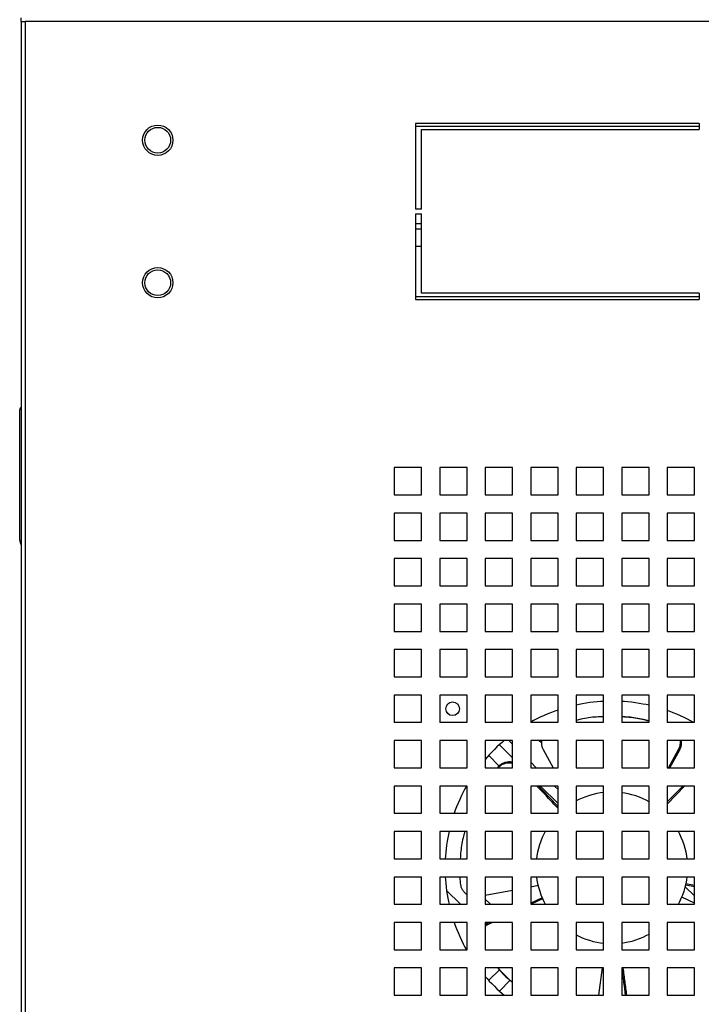
# Model space of a CAD drawing. Units: millimetres. Extents: x -200 to 3403, y -867 to 1790.
# Drawn here: x 801 to 1026, y -545 to -220 of the extents above; entities that cross this region are included whole.
import ezdxf

# ---------------------------------------------------------------- set-up
doc = ezdxf.new("R2010")
doc.units = ezdxf.units.MM
doc.layers.add('Visible', color=7, linetype='Continuous', lineweight=25)

msp = doc.modelspace()

# ---------------------------------------------------------------- linework, layer by layer
at = {"layer": 'Visible'}
for points in [[(801.174, -220.881), (801.174, -219.664)], [(801.174, -220.881), (801.174, -219.664)], [(801.174, -220.881), (801.174, -779.792)], [(801.174, -220.881), (802.476, -220.881)], [(801.174, -220.881), (801.174, -779.792)], [(801.174, -220.881), (802.476, -220.881)], [(1400.536, -220.881), (802.476, -220.881)], [(802.476, -220.881), (802.476, -779.792)], [(1400.536, -220.881), (802.476, -220.881)], [(802.476, -220.881), (802.476, -779.792)], [(1024.922, -254.561), (931.305, -254.561)], [(1024.922, -254.561), (931.305, -254.561)], [(1024.922, -255.554), (931.305, -255.554)], [(1024.922, -255.554), (931.305, -255.554)], [(931.311, -254.561), (931.311, -282.849)], [(931.311, -254.561), (931.311, -282.849)], [(933.316, -282.837), (933.316, -256.56)], [(933.316, -256.56), (1024.934, -256.56)], [(933.316, -282.837), (933.316, -256.56)], [(933.316, -256.56), (1024.934, -256.56)], [(1024.922, -254.561), (1024.922, -256.56)], [(1024.922, -254.561), (1024.922, -256.56)], [(931.311, -284.333), (933.304, -284.333)], [(931.311, -284.333), (931.311, -312.621)], [(931.311, -284.333), (933.304, -284.333)], [(931.311, -284.333), (931.311, -312.621)], [(933.316, -282.837), (931.323, -282.837)], [(933.316, -282.837), (931.323, -282.837)], [(933.316, -310.622), (933.316, -284.333)], [(933.316, -310.622), (933.316, -284.333)], [(931.311, -287.598), (933.304, -287.598)], [(931.311, -287.598), (933.304, -287.598)], [(931.311, -289.3), (933.304, -289.3)], [(931.311, -289.3), (933.304, -289.3)], [(931.311, -295.103), (933.304, -295.103)], [(931.311, -295.103), (933.304, -295.103)], [(931.311, -311.627), (1024.922, -311.627)], [(931.311, -311.627), (1024.922, -311.627)], [(1024.922, -310.622), (933.304, -310.622)], [(1024.922, -310.622), (933.304, -310.622)], [(1024.922, -310.622), (1024.922, -312.609)], [(1024.922, -310.622), (1024.922, -312.609)], [(931.311, -312.621), (1024.922, -312.621)], [(931.311, -312.621), (1024.922, -312.621)], [(800.665, -392.167), (800.665, -349.074)], [(800.665, -392.167), (800.665, -349.074)], [(924.309, -368.179), (924.309, -377.193)], [(933.316, -368.179), (924.309, -368.179)], [(924.309, -368.179), (924.309, -377.193)], [(933.316, -368.179), (924.309, -368.179)], [(933.316, -377.193), (933.316, -368.179)], [(933.316, -377.193), (933.316, -368.179)], [(939.319, -368.179), (939.319, -377.193)], [(948.338, -368.179), (939.319, -368.179)], [(939.319, -368.179), (939.319, -377.193)], [(948.338, -368.179), (939.319, -368.179)], [(948.338, -377.193), (948.338, -368.179)], [(948.338, -377.193), (948.338, -368.179)], [(963.349, -368.179), (954.335, -368.179)], [(963.349, -368.179), (954.335, -368.179)], [(954.347, -368.179), (954.347, -377.193)], [(954.347, -368.179), (954.347, -377.193)], [(963.349, -377.193), (963.349, -368.179)], [(963.349, -377.193), (963.349, -368.179)], [(978.365, -368.179), (969.345, -368.179)], [(978.365, -368.179), (969.345, -368.179)], [(969.357, -368.179), (969.357, -377.193)], [(969.357, -368.179), (969.357, -377.193)], [(978.365, -377.193), (978.365, -368.179)], [(978.365, -377.193), (978.365, -368.179)], [(984.38, -368.179), (984.38, -377.193)], [(993.387, -368.179), (984.38, -368.179)], [(984.38, -368.179), (984.38, -377.193)], [(993.387, -368.179), (984.38, -368.179)], [(993.387, -377.193), (993.387, -368.179)], [(993.387, -377.193), (993.387, -368.179)], [(999.39, -368.179), (999.39, -377.193)], [(1008.41, -368.179), (999.39, -368.179)], [(999.39, -368.179), (999.39, -377.193)], [(1008.41, -368.179), (999.39, -368.179)], [(1008.41, -377.193), (1008.41, -368.179)], [(1008.41, -377.193), (1008.41, -368.179)], [(1023.408, -368.179), (1014.4, -368.179)], [(1023.408, -368.179), (1014.4, -368.179)], [(1014.413, -368.179), (1014.413, -377.193)], [(1014.413, -368.179), (1014.413, -377.193)], [(1023.408, -377.193), (1023.408, -368.179)], [(1023.408, -377.193), (1023.408, -368.179)], [(924.309, -377.193), (933.316, -377.193)], [(924.309, -377.193), (933.316, -377.193)], [(939.319, -377.193), (948.338, -377.193)], [(939.319, -377.193), (948.338, -377.193)], [(954.347, -377.193), (963.367, -377.193)], [(954.347, -377.193), (963.367, -377.193)], [(969.357, -377.193), (978.377, -377.193)], [(969.357, -377.193), (978.377, -377.193)], [(984.38, -377.193), (993.387, -377.193)], [(984.38, -377.193), (993.387, -377.193)], [(999.39, -377.193), (1008.41, -377.193)], [(999.39, -377.193), (1008.41, -377.193)], [(1014.413, -377.193), (1023.42, -377.193)], [(1014.413, -377.193), (1023.42, -377.193)], [(924.309, -383.202), (924.309, -392.227)], [(933.316, -383.202), (924.309, -383.202)], [(924.309, -383.202), (924.309, -392.227)], [(933.316, -383.202), (924.309, -383.202)], [(933.316, -392.215), (933.316, -383.19)], [(933.316, -392.215), (933.316, -383.19)], [(939.319, -383.202), (939.319, -392.227)], [(948.338, -383.202), (939.319, -383.202)], [(939.319, -383.202), (939.319, -392.227)], [(948.338, -383.202), (939.319, -383.202)], [(948.338, -392.215), (948.338, -383.19)], [(948.338, -392.215), (948.338, -383.19)], [(963.349, -383.202), (954.335, -383.202)], [(963.349, -383.202), (954.335, -383.202)], [(954.347, -383.202), (954.347, -392.227)], [(954.347, -383.202), (954.347, -392.227)], [(963.349, -392.215), (963.349, -383.19)], [(963.349, -392.215), (963.349, -383.19)], [(978.365, -383.202), (969.345, -383.202)], [(978.365, -383.202), (969.345, -383.202)], [(969.357, -383.202), (969.357, -392.227)], [(969.357, -383.202), (969.357, -392.227)], [(978.365, -392.215), (978.365, -383.19)], [(978.365, -392.215), (978.365, -383.19)], [(984.38, -383.202), (984.38, -392.227)], [(993.387, -383.202), (984.38, -383.202)], [(984.38, -383.202), (984.38, -392.227)], [(993.387, -383.202), (984.38, -383.202)], [(993.387, -392.215), (993.387, -383.19)], [(993.387, -392.215), (993.387, -383.19)], [(999.39, -383.202), (999.39, -392.227)], [(1008.41, -383.202), (999.39, -383.202)], [(999.39, -383.202), (999.39, -392.227)], [(1008.41, -383.202), (999.39, -383.202)], [(1008.41, -392.215), (1008.41, -383.19)], [(1008.41, -392.215), (1008.41, -383.19)], [(1023.408, -383.202), (1014.4, -383.202)], [(1023.408, -383.202), (1014.4, -383.202)], [(1014.413, -383.202), (1014.413, -392.227)], [(1014.413, -383.202), (1014.413, -392.227)], [(1023.408, -392.215), (1023.408, -383.19)], [(1023.408, -392.215), (1023.408, -383.19)], [(924.309, -392.215), (933.316, -392.215)], [(924.309, -392.215), (933.316, -392.215)], [(939.319, -392.215), (948.338, -392.215)], [(939.319, -392.215), (948.338, -392.215)], [(954.347, -392.215), (963.367, -392.215)], [(954.347, -392.215), (963.367, -392.215)], [(969.357, -392.215), (978.377, -392.215)], [(969.357, -392.215), (978.377, -392.215)], [(984.38, -392.215), (993.387, -392.215)], [(984.38, -392.215), (993.387, -392.215)], [(999.39, -392.215), (1008.41, -392.215)], [(999.39, -392.215), (1008.41, -392.215)], [(1014.413, -392.215), (1023.42, -392.215)], [(1014.413, -392.215), (1023.42, -392.215)], [(924.309, -398.224), (924.309, -407.238)], [(933.316, -398.224), (924.309, -398.224)], [(924.309, -398.224), (924.309, -407.238)], [(933.316, -398.224), (924.309, -398.224)], [(933.316, -407.225), (933.316, -398.212)], [(933.316, -407.225), (933.316, -398.212)], [(939.319, -398.224), (939.319, -407.238)], [(948.338, -398.224), (939.319, -398.224)], [(939.319, -398.224), (939.319, -407.238)], [(948.338, -398.224), (939.319, -398.224)], [(948.338, -407.225), (948.338, -398.212)], [(948.338, -407.225), (948.338, -398.212)], [(963.349, -398.224), (954.335, -398.224)], [(963.349, -398.224), (954.335, -398.224)], [(954.347, -398.224), (954.347, -407.238)], [(954.347, -398.224), (954.347, -407.238)], [(963.349, -407.225), (963.349, -398.212)], [(963.349, -407.225), (963.349, -398.212)], [(978.365, -398.224), (969.345, -398.224)], [(978.365, -398.224), (969.345, -398.224)], [(969.357, -398.224), (969.357, -407.238)], [(969.357, -398.224), (969.357, -407.238)], [(978.365, -407.225), (978.365, -398.212)], [(978.365, -407.225), (978.365, -398.212)], [(984.38, -398.224), (984.38, -407.238)], [(993.387, -398.224), (984.38, -398.224)], [(984.38, -398.224), (984.38, -407.238)], [(993.387, -398.224), (984.38, -398.224)], [(993.387, -407.225), (993.387, -398.212)], [(993.387, -407.225), (993.387, -398.212)], [(999.39, -398.224), (999.39, -407.238)], [(1008.41, -398.224), (999.39, -398.224)], [(999.39, -398.224), (999.39, -407.238)], [(1008.41, -398.224), (999.39, -398.224)], [(1008.41, -407.225), (1008.41, -398.212)], [(1008.41, -407.225), (1008.41, -398.212)], [(1023.408, -398.224), (1014.4, -398.224)], [(1023.408, -398.224), (1014.4, -398.224)], [(1014.413, -398.224), (1014.413, -407.238)], [(1014.413, -398.224), (1014.413, -407.238)], [(1023.408, -407.225), (1023.408, -398.212)], [(1023.408, -407.225), (1023.408, -398.212)], [(924.309, -407.225), (933.316, -407.225)], [(924.309, -407.225), (933.316, -407.225)], [(939.319, -407.225), (948.338, -407.225)], [(939.319, -407.225), (948.338, -407.225)], [(954.347, -407.225), (963.367, -407.225)], [(954.347, -407.225), (963.367, -407.225)], [(969.357, -407.225), (978.377, -407.225)], [(969.357, -407.225), (978.377, -407.225)], [(984.38, -407.225), (993.387, -407.225)], [(984.38, -407.225), (993.387, -407.225)], [(999.39, -407.225), (1008.41, -407.225)], [(999.39, -407.225), (1008.41, -407.225)], [(1014.413, -407.225), (1023.42, -407.225)], [(1014.413, -407.225), (1023.42, -407.225)], [(924.309, -413.234), (924.309, -422.26)], [(933.316, -413.234), (924.309, -413.234)], [(924.309, -413.234), (924.309, -422.26)], [(933.316, -413.234), (924.309, -413.234)], [(933.316, -422.248), (933.316, -413.222)], [(933.316, -422.248), (933.316, -413.222)], [(939.319, -413.234), (939.319, -422.26)], [(948.338, -413.234), (939.319, -413.234)], [(939.319, -413.234), (939.319, -422.26)], [(948.338, -413.234), (939.319, -413.234)], [(948.338, -422.248), (948.338, -413.222)], [(948.338, -422.248), (948.338, -413.222)], [(963.349, -413.234), (954.335, -413.234)], [(963.349, -413.234), (954.335, -413.234)], [(954.347, -413.234), (954.347, -422.26)], [(954.347, -413.234), (954.347, -422.26)], [(963.349, -422.248), (963.349, -413.222)], [(963.349, -422.248), (963.349, -413.222)], [(978.365, -413.234), (969.345, -413.234)], [(978.365, -413.234), (969.345, -413.234)], [(969.357, -413.234), (969.357, -422.26)], [(969.357, -413.234), (969.357, -422.26)], [(978.365, -422.248), (978.365, -413.222)], [(978.365, -422.248), (978.365, -413.222)], [(984.38, -413.234), (984.38, -422.26)], [(993.387, -413.234), (984.38, -413.234)], [(984.38, -413.234), (984.38, -422.26)], [(993.387, -413.234), (984.38, -413.234)], [(993.387, -422.248), (993.387, -413.222)], [(993.387, -422.248), (993.387, -413.222)], [(999.39, -413.234), (999.39, -422.26)], [(1008.41, -413.234), (999.39, -413.234)], [(999.39, -413.234), (999.39, -422.26)], [(1008.41, -413.234), (999.39, -413.234)], [(1008.41, -422.248), (1008.41, -413.222)], [(1008.41, -422.248), (1008.41, -413.222)], [(1023.408, -413.234), (1014.4, -413.234)], [(1023.408, -413.234), (1014.4, -413.234)], [(1014.413, -413.234), (1014.413, -422.26)], [(1014.413, -413.234), (1014.413, -422.26)], [(1023.408, -422.248), (1023.408, -413.222)], [(1023.408, -422.248), (1023.408, -413.222)], [(924.309, -422.248), (933.316, -422.248)], [(924.309, -422.248), (933.316, -422.248)], [(939.319, -422.248), (948.338, -422.248)], [(939.319, -422.248), (948.338, -422.248)], [(954.347, -422.248), (963.367, -422.248)], [(954.347, -422.248), (963.367, -422.248)], [(969.357, -422.248), (978.377, -422.248)], [(969.357, -422.248), (978.377, -422.248)], [(984.38, -422.248), (993.387, -422.248)], [(984.38, -422.248), (993.387, -422.248)], [(999.39, -422.248), (1008.41, -422.248)], [(999.39, -422.248), (1008.41, -422.248)], [(1014.413, -422.248), (1023.42, -422.248)], [(1014.413, -422.248), (1023.42, -422.248)], [(924.309, -428.257), (924.309, -437.27)], [(933.316, -428.257), (924.309, -428.257)], [(924.309, -428.257), (924.309, -437.27)], [(933.316, -428.257), (924.309, -428.257)], [(933.316, -437.258), (933.316, -428.245)], [(933.316, -437.258), (933.316, -428.245)], [(939.319, -428.257), (939.319, -437.27)], [(948.338, -428.257), (939.319, -428.257)], [(939.319, -428.257), (939.319, -437.27)], [(948.338, -428.257), (939.319, -428.257)], [(948.338, -437.258), (948.338, -428.245)], [(948.338, -437.258), (948.338, -428.245)], [(963.349, -428.257), (954.335, -428.257)], [(963.349, -428.257), (954.335, -428.257)], [(954.347, -428.257), (954.347, -437.27)], [(954.347, -428.257), (954.347, -437.27)], [(963.349, -437.258), (963.349, -428.245)], [(963.349, -437.258), (963.349, -428.245)], [(978.365, -428.257), (969.345, -428.257)], [(978.365, -428.257), (969.345, -428.257)], [(969.357, -428.257), (969.357, -437.27)], [(969.357, -428.257), (969.357, -437.27)], [(978.365, -437.258), (978.365, -428.245)], [(978.365, -437.258), (978.365, -428.245)], [(984.38, -428.257), (984.38, -437.27)], [(993.387, -428.257), (984.38, -428.257)], [(984.38, -428.257), (984.38, -437.27)], [(993.387, -428.257), (984.38, -428.257)], [(993.387, -437.258), (993.387, -428.245)], [(993.387, -437.258), (993.387, -428.245)], [(999.39, -428.257), (999.39, -437.27)], [(1008.41, -428.257), (999.39, -428.257)], [(999.39, -428.257), (999.39, -437.27)], [(1008.41, -428.257), (999.39, -428.257)], [(1008.41, -437.258), (1008.41, -428.245)], [(1008.41, -437.258), (1008.41, -428.245)], [(1023.408, -428.257), (1014.4, -428.257)], [(1023.408, -428.257), (1014.4, -428.257)], [(1014.413, -428.257), (1014.413, -437.27)], [(1014.413, -428.257), (1014.413, -437.27)], [(1023.408, -437.258), (1023.408, -428.245)], [(1023.408, -437.258), (1023.408, -428.245)], [(924.309, -437.258), (933.316, -437.258)], [(924.309, -437.258), (933.316, -437.258)], [(939.319, -437.258), (948.338, -437.258)], [(939.319, -437.258), (948.338, -437.258)], [(954.347, -437.258), (963.367, -437.258)], [(954.347, -437.258), (963.367, -437.258)], [(969.357, -437.258), (978.377, -437.258)], [(969.357, -437.258), (978.377, -437.258)], [(984.38, -437.258), (993.387, -437.258)], [(984.38, -437.258), (993.387, -437.258)], [(999.39, -437.258), (1008.41, -437.258)], [(999.39, -437.258), (1008.41, -437.258)], [(1014.413, -437.258), (1023.42, -437.258)], [(1014.413, -437.258), (1023.42, -437.258)], [(924.309, -443.279), (924.309, -452.28)], [(933.316, -443.279), (924.309, -443.279)], [(924.309, -443.279), (924.309, -452.28)], [(933.316, -443.279), (924.309, -443.279)], [(933.316, -452.268), (933.316, -443.267)], [(933.316, -452.268), (933.316, -443.267)], [(939.319, -443.279), (939.319, -452.28)], [(948.338, -443.279), (939.319, -443.279)], [(939.319, -443.279), (939.319, -452.28)], [(948.338, -443.279), (939.319, -443.279)], [(948.338, -452.268), (948.338, -443.267)], [(948.338, -452.268), (948.338, -443.267)], [(963.349, -443.279), (954.335, -443.279)], [(963.349, -443.279), (954.335, -443.279)], [(954.347, -443.279), (954.347, -452.28)], [(954.347, -443.279), (954.347, -452.28)], [(963.349, -452.268), (963.349, -443.267)], [(963.349, -452.268), (963.349, -443.267)], [(978.365, -443.279), (969.345, -443.279)], [(978.365, -443.279), (969.345, -443.279)], [(969.357, -443.279), (969.357, -452.28)], [(969.357, -443.279), (969.357, -452.28)], [(978.365, -452.268), (978.365, -443.267)], [(978.365, -452.268), (978.365, -443.267)], [(984.38, -443.279), (984.38, -452.28)], [(993.387, -443.279), (984.38, -443.279)], [(984.38, -443.279), (984.38, -452.28)], [(993.387, -443.279), (984.38, -443.279)], [(993.387, -452.268), (993.387, -443.267)], [(993.387, -452.268), (993.387, -443.267)], [(999.39, -443.279), (999.39, -452.28)], [(1008.41, -443.279), (999.39, -443.279)], [(999.39, -443.279), (999.39, -452.28)], [(1008.41, -443.279), (999.39, -443.279)], [(1008.41, -452.268), (1008.41, -443.267)], [(1008.41, -452.268), (1008.41, -443.267)], [(1023.408, -443.279), (1014.4, -443.279)], [(1023.408, -443.279), (1014.4, -443.279)], [(1014.413, -443.279), (1014.413, -452.28)], [(1014.413, -443.279), (1014.413, -452.28)], [(1023.408, -452.268), (1023.408, -443.267)], [(1023.408, -452.268), (1023.408, -443.267)], [(924.309, -452.268), (933.316, -452.268)], [(924.309, -452.268), (933.316, -452.268)], [(939.319, -452.268), (948.338, -452.268)], [(939.319, -452.268), (948.338, -452.268)], [(954.347, -452.268), (963.367, -452.268)], [(954.347, -452.268), (963.367, -452.268)], [(969.357, -452.268), (978.377, -452.268)], [(969.357, -452.268), (978.377, -452.268)], [(984.38, -452.268), (993.387, -452.268)], [(984.38, -452.268), (993.387, -452.268)], [(999.39, -452.268), (1008.41, -452.268)], [(999.39, -452.268), (1008.41, -452.268)], [(1014.413, -452.268), (1023.42, -452.268)], [(1014.413, -452.268), (1023.42, -452.268)], [(924.309, -458.289), (924.309, -467.291)], [(933.316, -458.289), (924.309, -458.289)], [(924.309, -458.289), (924.309, -467.291)], [(933.316, -458.289), (924.309, -458.289)], [(933.316, -467.291), (933.316, -458.289)], [(933.316, -467.291), (933.316, -458.289)], [(939.319, -458.289), (939.319, -467.291)], [(948.338, -458.289), (939.319, -458.289)], [(939.319, -458.289), (939.319, -467.291)], [(948.338, -458.289), (939.319, -458.289)], [(948.338, -467.291), (948.338, -458.289)], [(948.338, -467.291), (948.338, -458.289)], [(963.349, -458.289), (954.335, -458.289)], [(963.349, -458.289), (954.335, -458.289)], [(954.347, -458.289), (954.347, -467.291)], [(954.347, -458.289), (954.347, -467.291)], [(962.173, -458.289), (963.349, -459.477)], [(962.173, -458.289), (963.349, -459.477)], [(963.349, -467.291), (963.349, -458.289)], [(963.349, -467.291), (963.349, -458.289)], [(978.365, -458.289), (969.345, -458.289)], [(978.365, -458.289), (969.345, -458.289)], [(969.357, -458.289), (969.357, -467.291)], [(969.357, -458.289), (969.357, -467.291)], [(972.877, -459.077), (972.071, -458.289)], [(972.877, -459.077), (972.071, -458.289)], [(978.365, -467.291), (978.365, -458.289)], [(978.365, -467.291), (978.365, -458.289)], [(984.38, -458.289), (984.38, -467.291)], [(993.387, -458.289), (984.38, -458.289)], [(984.38, -458.289), (984.38, -467.291)], [(993.387, -458.289), (984.38, -458.289)], [(993.387, -467.291), (993.387, -458.289)], [(993.387, -467.291), (993.387, -458.289)], [(999.39, -458.289), (999.39, -467.291)], [(1008.41, -458.289), (999.39, -458.289)], [(999.39, -458.289), (999.39, -467.291)], [(1008.41, -458.289), (999.39, -458.289)], [(1008.41, -467.291), (1008.41, -458.289)], [(1008.41, -467.291), (1008.41, -458.289)], [(1023.408, -458.289), (1014.4, -458.289)], [(1023.408, -458.289), (1014.4, -458.289)], [(1014.413, -458.289), (1014.413, -467.291)], [(1014.413, -458.289), (1014.413, -467.291)], [(1023.408, -467.291), (1023.408, -458.289)], [(1023.408, -467.291), (1023.408, -458.289)], [(963.349, -464.008), (959.024, -459.658)], [(963.349, -464.008), (959.024, -459.658)], [(973.489, -461.258), (976.784, -467.279)], [(973.489, -461.258), (976.784, -467.279)], [(1014.861, -467.291), (1018.162, -461.282)], [(1014.861, -467.291), (1018.162, -461.282)], [(1015.303, -467.291), (1018.592, -461.306)], [(1015.303, -467.291), (1018.592, -461.306)], [(955.474, -463.196), (958.987, -466.697)], [(955.474, -463.196), (958.987, -466.697)], [(924.309, -467.291), (933.316, -467.291)], [(924.309, -467.291), (933.316, -467.291)], [(939.319, -467.291), (948.338, -467.291)], [(939.319, -467.291), (948.338, -467.291)], [(954.347, -467.291), (963.367, -467.291)], [(954.347, -467.291), (963.367, -467.291)], [(958.503, -467.085), (958.339, -467.291)], [(958.503, -467.085), (958.339, -467.291)], [(969.357, -465.473), (971.181, -467.291)], [(969.357, -465.473), (971.181, -467.291)], [(969.357, -467.291), (978.377, -467.291)], [(969.357, -467.291), (978.377, -467.291)], [(984.38, -467.291), (993.387, -467.291)], [(984.38, -467.291), (993.387, -467.291)], [(999.39, -467.291), (1008.41, -467.291)], [(999.39, -467.291), (1008.41, -467.291)], [(1014.413, -467.291), (1023.42, -467.291)], [(1014.413, -467.291), (1023.42, -467.291)], [(924.309, -473.3), (924.309, -482.313)], [(933.316, -473.3), (924.309, -473.3)], [(924.309, -473.3), (924.309, -482.313)], [(933.316, -473.3), (924.309, -473.3)], [(933.316, -482.313), (933.316, -473.3)], [(933.316, -482.313), (933.316, -473.3)], [(939.319, -473.3), (939.319, -482.313)], [(948.338, -473.3), (939.319, -473.3)], [(939.319, -473.3), (939.319, -482.313)], [(948.338, -473.3), (939.319, -473.3)], [(948.338, -482.313), (948.338, -473.3)], [(948.338, -482.313), (948.338, -473.3)], [(963.349, -473.3), (954.335, -473.3)], [(963.349, -473.3), (954.335, -473.3)], [(954.347, -473.3), (954.347, -482.313)], [(954.347, -473.3), (954.347, -482.313)], [(963.349, -482.313), (963.349, -473.3)], [(963.349, -482.313), (963.349, -473.3)], [(978.365, -473.3), (969.345, -473.3)], [(978.365, -473.3), (969.345, -473.3)], [(969.357, -473.3), (969.357, -482.313)], [(969.357, -473.3), (969.357, -482.313)], [(978.365, -479.03), (972.628, -473.312)], [(978.365, -479.03), (972.628, -473.312)], [(977.184, -473.3), (978.365, -474.475)], [(977.184, -473.3), (978.365, -474.475)], [(978.365, -482.313), (978.365, -473.3)], [(978.365, -482.313), (978.365, -473.3)], [(984.38, -473.3), (984.38, -482.313)], [(993.387, -473.3), (984.38, -473.3)], [(984.38, -473.3), (984.38, -482.313)], [(993.387, -473.3), (984.38, -473.3)], [(993.387, -482.313), (993.387, -473.3)], [(993.387, -482.313), (993.387, -473.3)], [(999.39, -473.3), (999.39, -482.313)], [(1008.41, -473.3), (999.39, -473.3)], [(999.39, -473.3), (999.39, -482.313)], [(1008.41, -473.3), (999.39, -473.3)], [(1008.41, -482.313), (1008.41, -473.3)], [(1008.41, -482.313), (1008.41, -473.3)], [(1019.622, -473.3), (1014.4, -478.533)], [(1023.408, -473.3), (1014.4, -473.3)], [(1019.622, -473.3), (1014.4, -478.533)], [(1023.408, -473.3), (1014.4, -473.3)], [(1020.082, -473.3), (1014.413, -479.297)], [(1014.413, -473.3), (1014.413, -482.313)], [(1020.082, -473.3), (1014.413, -479.297)], [(1014.413, -473.3), (1014.413, -482.313)], [(1023.408, -482.313), (1023.408, -473.3)], [(1023.408, -482.313), (1023.408, -473.3)], [(924.309, -482.313), (933.316, -482.313)], [(924.309, -482.313), (933.316, -482.313)], [(939.319, -482.313), (948.338, -482.313)], [(939.319, -482.313), (948.338, -482.313)], [(954.347, -482.313), (963.367, -482.313)], [(954.347, -482.313), (963.367, -482.313)], [(969.357, -482.313), (978.377, -482.313)], [(969.357, -482.313), (978.377, -482.313)], [(984.38, -482.313), (993.387, -482.313)], [(984.38, -482.313), (993.387, -482.313)], [(999.39, -482.313), (1008.41, -482.313)], [(999.39, -482.313), (1008.41, -482.313)], [(1014.413, -482.313), (1023.42, -482.313)], [(1014.413, -482.313), (1023.42, -482.313)], [(924.309, -488.322), (924.309, -497.348)], [(933.316, -488.322), (924.309, -488.322)], [(924.309, -488.322), (924.309, -497.348)], [(933.316, -488.322), (924.309, -488.322)], [(933.316, -497.335), (933.316, -488.31)], [(933.316, -497.335), (933.316, -488.31)], [(939.319, -488.322), (939.319, -497.348)], [(948.338, -488.322), (939.319, -488.322)], [(939.319, -488.322), (939.319, -497.348)], [(948.338, -488.322), (939.319, -488.322)], [(948.338, -497.335), (948.338, -488.31)], [(948.338, -497.335), (948.338, -488.31)], [(963.349, -488.322), (954.335, -488.322)], [(963.349, -488.322), (954.335, -488.322)], [(954.347, -488.322), (954.347, -497.348)], [(954.347, -488.322), (954.347, -497.348)], [(963.349, -497.335), (963.349, -488.31)], [(963.349, -497.335), (963.349, -488.31)], [(978.365, -488.322), (969.345, -488.322)], [(978.365, -488.322), (969.345, -488.322)], [(969.357, -488.322), (969.357, -497.348)], [(969.357, -488.322), (969.357, -497.348)], [(978.365, -497.335), (978.365, -488.31)], [(978.365, -497.335), (978.365, -488.31)], [(984.38, -488.322), (984.38, -497.348)], [(993.387, -488.322), (984.38, -488.322)], [(984.38, -488.322), (984.38, -497.348)], [(993.387, -488.322), (984.38, -488.322)], [(993.387, -497.335), (993.387, -488.31)], [(993.387, -497.335), (993.387, -488.31)], [(999.39, -488.322), (999.39, -497.348)], [(1008.41, -488.322), (999.39, -488.322)], [(999.39, -488.322), (999.39, -497.348)], [(1008.41, -488.322), (999.39, -488.322)], [(1008.41, -497.335), (1008.41, -488.31)], [(1008.41, -497.335), (1008.41, -488.31)], [(1023.408, -488.322), (1014.4, -488.322)], [(1023.408, -488.322), (1014.4, -488.322)], [(1014.413, -488.322), (1014.413, -497.348)], [(1014.413, -488.322), (1014.413, -497.348)], [(1023.408, -497.335), (1023.408, -488.31)], [(1023.408, -497.335), (1023.408, -488.31)], [(924.309, -497.335), (933.316, -497.335)], [(924.309, -497.335), (933.316, -497.335)], [(939.319, -497.335), (948.338, -497.335)], [(939.319, -497.335), (948.338, -497.335)], [(954.347, -497.335), (963.367, -497.335)], [(954.347, -497.335), (963.367, -497.335)], [(969.357, -497.335), (978.377, -497.335)], [(969.357, -497.335), (978.377, -497.335)], [(984.38, -497.335), (993.387, -497.335)], [(984.38, -497.335), (993.387, -497.335)], [(999.39, -497.335), (1008.41, -497.335)], [(999.39, -497.335), (1008.41, -497.335)], [(1014.413, -497.335), (1023.42, -497.335)], [(1014.413, -497.335), (1023.42, -497.335)], [(924.309, -503.344), (924.309, -512.358)], [(933.316, -503.344), (924.309, -503.344)], [(924.309, -503.344), (924.309, -512.358)], [(933.316, -503.344), (924.309, -503.344)], [(933.316, -512.346), (933.316, -503.332)], [(933.316, -512.346), (933.316, -503.332)], [(939.319, -503.344), (939.319, -512.358)], [(948.338, -503.344), (939.319, -503.344)], [(939.319, -503.344), (939.319, -512.358)], [(948.338, -503.344), (939.319, -503.344)], [(946.006, -503.344), (946.073, -505.319)], [(946.006, -503.344), (946.073, -505.319)], [(948.338, -512.346), (948.338, -503.332)], [(948.338, -512.346), (948.338, -503.332)], [(963.349, -503.344), (954.335, -503.344)], [(963.349, -503.344), (954.335, -503.344)], [(954.347, -503.344), (954.347, -512.358)], [(954.347, -503.344), (954.347, -512.358)], [(963.349, -512.346), (963.349, -503.332)], [(963.349, -512.346), (963.349, -503.332)], [(978.365, -503.344), (969.345, -503.344)], [(978.365, -503.344), (969.345, -503.344)], [(969.357, -503.344), (969.357, -512.358)], [(969.357, -503.344), (969.357, -512.358)], [(978.365, -512.346), (978.365, -503.332)], [(978.365, -512.346), (978.365, -503.332)], [(984.38, -503.344), (984.38, -512.358)], [(993.387, -503.344), (984.38, -503.344)], [(984.38, -503.344), (984.38, -512.358)], [(993.387, -503.344), (984.38, -503.344)], [(993.387, -512.346), (993.387, -503.332)], [(993.387, -512.346), (993.387, -503.332)], [(999.39, -503.344), (999.39, -512.358)], [(1008.41, -503.344), (999.39, -503.344)], [(999.39, -503.344), (999.39, -512.358)], [(1008.41, -503.344), (999.39, -503.344)], [(1008.41, -512.346), (1008.41, -503.332)], [(1008.41, -512.346), (1008.41, -503.332)], [(1023.408, -503.344), (1014.4, -503.344)], [(1023.408, -503.344), (1014.4, -503.344)], [(1014.413, -503.344), (1014.413, -512.358)], [(1014.413, -503.344), (1014.413, -512.358)], [(1023.408, -512.346), (1023.408, -503.332)], [(1023.408, -512.346), (1023.408, -503.332)], [(969.357, -506.531), (971.774, -506.082)], [(969.357, -506.531), (971.774, -506.082)], [(1023.408, -509.608), (1020.367, -506.579)], [(1023.408, -509.608), (1020.367, -506.579)], [(1020.53, -505.925), (1023.408, -506.458)], [(1020.53, -505.925), (1023.408, -506.458)], [(1020.615, -505.525), (1023.408, -506.058)], [(1020.615, -505.525), (1023.408, -506.058)], [(941.578, -507.754), (946.146, -512.334)], [(941.578, -507.754), (946.146, -512.334)], [(954.347, -509.365), (963.367, -507.657)], [(954.347, -509.365), (963.367, -507.657)], [(973.113, -510.165), (969.357, -511.946)], [(973.113, -510.165), (969.357, -511.946)], [(1023.408, -511.994), (1019.216, -510.02)], [(1023.408, -511.994), (1019.216, -510.02)], [(924.309, -512.346), (933.316, -512.346)], [(924.309, -512.346), (933.316, -512.346)], [(939.319, -512.346), (948.338, -512.346)], [(939.319, -512.346), (948.338, -512.346)], [(956.068, -512.346), (954.347, -510.625)], [(956.068, -512.346), (954.347, -510.625)], [(954.347, -512.346), (963.367, -512.346)], [(954.347, -512.346), (963.367, -512.346)], [(969.357, -512.346), (978.377, -512.346)], [(969.357, -512.346), (978.377, -512.346)], [(973.277, -510.516), (969.454, -512.321)], [(973.277, -510.516), (969.454, -512.321)], [(984.38, -512.346), (993.387, -512.346)], [(984.38, -512.346), (993.387, -512.346)], [(999.39, -512.346), (1008.41, -512.346)], [(999.39, -512.346), (1008.41, -512.346)], [(1014.413, -512.346), (1023.42, -512.346)], [(1014.413, -512.346), (1023.42, -512.346)], [(924.309, -518.355), (924.309, -527.368)], [(933.316, -518.355), (924.309, -518.355)], [(924.309, -518.355), (924.309, -527.368)], [(933.316, -518.355), (924.309, -518.355)], [(933.316, -527.356), (933.316, -518.343)], [(933.316, -527.356), (933.316, -518.343)], [(939.319, -518.355), (939.319, -527.368)], [(948.338, -518.355), (939.319, -518.355)], [(939.319, -518.355), (939.319, -527.368)], [(948.338, -518.355), (939.319, -518.355)], [(948.338, -527.356), (948.338, -518.343)], [(948.338, -527.356), (948.338, -518.343)], [(963.349, -518.355), (954.335, -518.355)], [(963.349, -518.355), (954.335, -518.355)], [(955.026, -518.706), (954.335, -519.118)], [(955.026, -518.706), (954.335, -519.118)], [(954.347, -518.355), (954.347, -527.368)], [(954.347, -518.355), (954.347, -527.368)], [(955.783, -518.355), (955.014, -518.706)], [(955.783, -518.355), (955.014, -518.706)], [(956.716, -518.355), (955.347, -518.997)], [(956.716, -518.355), (955.347, -518.997)], [(963.349, -527.356), (963.349, -518.343)], [(963.349, -527.356), (963.349, -518.343)], [(978.365, -518.355), (969.345, -518.355)], [(978.365, -518.355), (969.345, -518.355)], [(969.357, -518.355), (969.357, -527.368)], [(969.357, -518.355), (969.357, -527.368)], [(978.365, -527.356), (978.365, -518.343)], [(978.365, -527.356), (978.365, -518.343)], [(984.38, -518.355), (984.38, -527.368)], [(993.387, -518.355), (984.38, -518.355)], [(984.38, -518.355), (984.38, -527.368)], [(993.387, -518.355), (984.38, -518.355)], [(993.387, -527.356), (993.387, -518.343)], [(993.387, -527.356), (993.387, -518.343)], [(999.39, -518.355), (999.39, -527.368)], [(1008.41, -518.355), (999.39, -518.355)], [(999.39, -518.355), (999.39, -527.368)], [(1008.41, -518.355), (999.39, -518.355)], [(1008.41, -527.356), (1008.41, -518.343)], [(1008.41, -527.356), (1008.41, -518.343)], [(1023.408, -518.355), (1014.4, -518.355)], [(1023.408, -518.355), (1014.4, -518.355)], [(1014.413, -518.355), (1014.413, -527.368)], [(1014.413, -518.355), (1014.413, -527.368)], [(1023.408, -527.356), (1023.408, -518.343)], [(1023.408, -527.356), (1023.408, -518.343)], [(924.309, -527.356), (933.316, -527.356)], [(924.309, -527.356), (933.316, -527.356)], [(939.319, -527.356), (948.338, -527.356)], [(939.319, -527.356), (948.338, -527.356)], [(954.347, -527.356), (963.367, -527.356)], [(954.347, -527.356), (963.367, -527.356)], [(969.357, -527.356), (978.377, -527.356)], [(969.357, -527.356), (978.377, -527.356)], [(984.38, -527.356), (993.387, -527.356)], [(984.38, -527.356), (993.387, -527.356)], [(999.39, -527.356), (1008.41, -527.356)], [(999.39, -527.356), (1008.41, -527.356)], [(1014.413, -527.356), (1023.42, -527.356)], [(1014.413, -527.356), (1023.42, -527.356)], [(924.309, -533.377), (924.309, -542.378)], [(933.316, -533.377), (924.309, -533.377)], [(924.309, -533.377), (924.309, -542.378)], [(933.316, -533.377), (924.309, -533.377)], [(933.316, -542.366), (933.316, -533.365)], [(933.316, -542.366), (933.316, -533.365)], [(939.319, -533.377), (939.319, -542.378)], [(948.338, -533.377), (939.319, -533.377)], [(939.319, -533.377), (939.319, -542.378)], [(948.338, -533.377), (939.319, -533.377)], [(948.338, -542.366), (948.338, -533.365)], [(948.338, -542.366), (948.338, -533.365)], [(963.349, -533.377), (954.335, -533.377)], [(963.349, -533.377), (954.335, -533.377)], [(954.347, -533.377), (954.347, -542.378)], [(954.347, -533.377), (954.347, -542.378)], [(958.999, -533.934), (955.474, -537.448)], [(958.999, -533.934), (955.474, -537.448)], [(963.349, -542.366), (963.349, -533.365)], [(963.349, -542.366), (963.349, -533.365)], [(978.365, -533.377), (969.345, -533.377)], [(978.365, -533.377), (969.345, -533.377)], [(969.357, -533.377), (969.357, -542.378)], [(969.357, -533.377), (969.357, -542.378)], [(978.365, -542.366), (978.365, -533.365)], [(978.365, -542.366), (978.365, -533.365)], [(984.38, -533.377), (984.38, -542.378)], [(993.387, -533.377), (984.38, -533.377)], [(984.38, -533.377), (984.38, -542.378)], [(993.387, -533.377), (984.38, -533.377)], [(991.861, -542.366), (993.024, -533.365)], [(991.861, -542.366), (993.024, -533.365)], [(993.387, -542.366), (993.387, -533.365)], [(993.387, -542.366), (993.387, -533.365)], [(999.39, -533.377), (999.39, -542.378)], [(1008.41, -533.377), (999.39, -533.377)], [(999.39, -533.377), (999.39, -542.378)], [(1008.41, -533.377), (999.39, -533.377)], [(1008.41, -542.366), (1008.41, -533.365)], [(1008.41, -542.366), (1008.41, -533.365)], [(1023.408, -533.377), (1014.4, -533.377)], [(1023.408, -533.377), (1014.4, -533.377)], [(1014.413, -533.377), (1014.413, -542.378)], [(1014.413, -533.377), (1014.413, -542.378)], [(1023.408, -542.366), (1023.408, -533.365)], [(1023.408, -542.366), (1023.408, -533.365)], [(959.011, -540.985), (962.555, -537.448)], [(959.011, -540.985), (962.555, -537.448)], [(924.309, -542.366), (933.316, -542.366)], [(924.309, -542.366), (933.316, -542.366)], [(939.319, -542.366), (948.338, -542.366)], [(939.319, -542.366), (948.338, -542.366)], [(954.347, -542.366), (963.367, -542.366)], [(954.347, -542.366), (963.367, -542.366)], [(969.357, -542.366), (978.377, -542.366)], [(969.357, -542.366), (978.377, -542.366)], [(984.38, -542.366), (993.387, -542.366)], [(984.38, -542.366), (993.387, -542.366)], [(999.39, -542.366), (1008.41, -542.366)], [(999.39, -542.366), (1008.41, -542.366)], [(1014.413, -542.366), (1023.42, -542.366)], [(1014.413, -542.366), (1023.42, -542.366)], [(1023.159, -542.366), (1023.42, -542.197)], [(1023.159, -542.366), (1023.42, -542.197)], [(1023.184, -542.366), (1023.42, -542.233)], [(1023.184, -542.366), (1023.42, -542.233)]]:
    msp.add_lwpolyline(points, dxfattribs=at)
for points, knots in [([(851.232, -260.055), (851.232, -257.292), (848.985, -255.069), (846.216, -255.069), (843.466, -255.069), (841.231, -257.292), (841.231, -260.055), (841.231, -262.823), (843.466, -265.07), (846.216, -265.07), (848.985, -265.07), (851.232, -262.823), (851.232, -260.055)], [0, 0, 0, 0, 1, 1, 1, 2, 2, 2, 3, 3, 3, 4, 4, 4, 4]), ([(851.232, -260.055), (851.232, -257.292), (848.985, -255.069), (846.216, -255.069), (843.466, -255.069), (841.231, -257.292), (841.231, -260.055), (841.231, -262.823), (843.466, -265.07), (846.216, -265.07), (848.985, -265.07), (851.232, -262.823), (851.232, -260.055)], [0, 0, 0, 0, 1, 1, 1, 2, 2, 2, 3, 3, 3, 4, 4, 4, 4]), ([(850.475, -260.055), (850.475, -257.698), (848.573, -255.814), (846.216, -255.814), (843.872, -255.814), (841.964, -257.698), (841.964, -260.055), (841.964, -262.417), (843.872, -264.325), (846.216, -264.325), (848.573, -264.325), (850.475, -262.417), (850.475, -260.055)], [0, 0, 0, 0, 1, 1, 1, 2, 2, 2, 3, 3, 3, 4, 4, 4, 4]), ([(850.475, -260.055), (850.475, -257.698), (848.573, -255.814), (846.216, -255.814), (843.872, -255.814), (841.964, -257.698), (841.964, -260.055), (841.964, -262.417), (843.872, -264.325), (846.216, -264.325), (848.573, -264.325), (850.475, -262.417), (850.475, -260.055)], [0, 0, 0, 0, 1, 1, 1, 2, 2, 2, 3, 3, 3, 4, 4, 4, 4]), ([(851.232, -307.127), (851.232, -304.346), (848.985, -302.111), (846.216, -302.111), (843.466, -302.111), (841.231, -304.346), (841.231, -307.127), (841.231, -309.889), (843.466, -312.124), (846.216, -312.124), (848.985, -312.124), (851.232, -309.889), (851.232, -307.127)], [0, 0, 0, 0, 1, 1, 1, 2, 2, 2, 3, 3, 3, 4, 4, 4, 4]), ([(851.232, -307.127), (851.232, -304.346), (848.985, -302.111), (846.216, -302.111), (843.466, -302.111), (841.231, -304.346), (841.231, -307.127), (841.231, -309.889), (843.466, -312.124), (846.216, -312.124), (848.985, -312.124), (851.232, -309.889), (851.232, -307.127)], [0, 0, 0, 0, 1, 1, 1, 2, 2, 2, 3, 3, 3, 4, 4, 4, 4]), ([(850.475, -307.127), (850.475, -304.764), (848.573, -302.856), (846.216, -302.856), (843.872, -302.856), (841.964, -304.764), (841.964, -307.127), (841.964, -309.471), (843.872, -311.367), (846.216, -311.367), (848.573, -311.367), (850.475, -309.471), (850.475, -307.127)], [0, 0, 0, 0, 1, 1, 1, 2, 2, 2, 3, 3, 3, 4, 4, 4, 4]), ([(850.475, -307.127), (850.475, -304.764), (848.573, -302.856), (846.216, -302.856), (843.872, -302.856), (841.964, -304.764), (841.964, -307.127), (841.964, -309.471), (843.872, -311.367), (846.216, -311.367), (848.573, -311.367), (850.475, -309.471), (850.475, -307.127)], [0, 0, 0, 0, 1, 1, 1, 2, 2, 2, 3, 3, 3, 4, 4, 4, 4]), ([(945.837, -447.774), (945.837, -446.526), (944.819, -445.508), (943.577, -445.508), (942.335, -445.508), (941.33, -446.526), (941.33, -447.774), (941.33, -449.034), (942.335, -450.039), (943.577, -450.039), (944.819, -450.039), (945.837, -449.034), (945.837, -447.774)], [0, 0, 0, 0, 1, 1, 1, 2, 2, 2, 3, 3, 3, 4, 4, 4, 4]), ([(945.837, -447.774), (945.837, -446.526), (944.819, -445.508), (943.577, -445.508), (942.335, -445.508), (941.33, -446.526), (941.33, -447.774), (941.33, -449.034), (942.335, -450.039), (943.577, -450.039), (944.819, -450.039), (945.837, -449.034), (945.837, -447.774)], [0, 0, 0, 0, 1, 1, 1, 2, 2, 2, 3, 3, 3, 4, 4, 4, 4]), ([(993.387, -450.403), (992.594, -450.439), (991.824, -450.463), (991.031, -450.512), (989.329, -450.609), (987.627, -450.839), (985.955, -451.226), (985.422, -451.348), (984.901, -451.493), (984.38, -451.626)], [0, 0, 0, 0, 1, 1, 1, 2, 2, 2, 3, 3, 3, 3]), ([(993.387, -450.403), (992.594, -450.439), (991.824, -450.463), (991.031, -450.512), (989.329, -450.609), (987.627, -450.839), (985.955, -451.226), (985.422, -451.348), (984.901, -451.493), (984.38, -451.626)], [0, 0, 0, 0, 1, 1, 1, 2, 2, 2, 3, 3, 3, 3]), ([(1008.41, -451.796), (1007.798, -451.638), (1007.168, -451.493), (1006.562, -451.336), (1004.921, -450.948), (1003.249, -450.681), (1001.559, -450.56), (1000.844, -450.5), (1000.111, -450.487), (999.39, -450.451)], [0, 0, 0, 0, 1, 1, 1, 2, 2, 2, 3, 3, 3, 3]), ([(1008.41, -451.796), (1007.798, -451.638), (1007.168, -451.493), (1006.562, -451.336), (1004.921, -450.948), (1003.249, -450.681), (1001.559, -450.56), (1000.844, -450.5), (1000.111, -450.487), (999.39, -450.451)], [0, 0, 0, 0, 1, 1, 1, 2, 2, 2, 3, 3, 3, 3]), ([(1008.41, -451.881), (1007.665, -451.687), (1006.944, -451.505), (1006.199, -451.323), (1004.563, -450.948), (1002.916, -450.681), (1001.226, -450.572), (1000.62, -450.524), (1000.008, -450.5), (999.39, -450.463)], [0, 0, 0, 0, 1, 1, 1, 2, 2, 2, 3, 3, 3, 3]), ([(1008.41, -451.881), (1007.665, -451.687), (1006.944, -451.505), (1006.199, -451.323), (1004.563, -450.948), (1002.916, -450.681), (1001.226, -450.572), (1000.62, -450.524), (1000.008, -450.5), (999.39, -450.463)], [0, 0, 0, 0, 1, 1, 1, 2, 2, 2, 3, 3, 3, 3]), ([(972.901, -458.289), (972.877, -458.592), (972.865, -458.931), (972.877, -459.259), (972.901, -459.598), (972.98, -459.949), (973.077, -460.288), (973.174, -460.628), (973.325, -460.93), (973.477, -461.245)], [0, 0, 0, 0, 1, 1, 1, 2, 2, 2, 3, 3, 3, 3]), ([(972.901, -458.289), (972.877, -458.592), (972.865, -458.931), (972.877, -459.259), (972.901, -459.598), (972.98, -459.949), (973.077, -460.288), (973.174, -460.628), (973.325, -460.93), (973.477, -461.245)], [0, 0, 0, 0, 1, 1, 1, 2, 2, 2, 3, 3, 3, 3]), ([(1018.174, -461.258), (1018.32, -460.943), (1018.471, -460.615), (1018.568, -460.288), (1018.695, -459.949), (1018.756, -459.561), (1018.768, -459.234), (1018.78, -458.907), (1018.756, -458.604), (1018.744, -458.302)], [0, 0, 0, 0, 1, 1, 1, 2, 2, 2, 3, 3, 3, 3]), ([(1018.174, -461.258), (1018.32, -460.943), (1018.471, -460.615), (1018.568, -460.288), (1018.695, -459.949), (1018.756, -459.561), (1018.768, -459.234), (1018.78, -458.907), (1018.756, -458.604), (1018.744, -458.302)], [0, 0, 0, 0, 1, 1, 1, 2, 2, 2, 3, 3, 3, 3]), ([(1018.592, -461.294), (1018.744, -460.967), (1018.889, -460.652), (1019.004, -460.313), (1019.101, -459.973), (1019.162, -459.61), (1019.192, -459.259), (1019.204, -458.931), (1019.174, -458.604), (1019.149, -458.302)], [0, 0, 0, 0, 1, 1, 1, 2, 2, 2, 3, 3, 3, 3]), ([(1018.592, -461.294), (1018.744, -460.967), (1018.889, -460.652), (1019.004, -460.313), (1019.101, -459.973), (1019.162, -459.61), (1019.192, -459.259), (1019.204, -458.931), (1019.174, -458.604), (1019.149, -458.302)], [0, 0, 0, 0, 1, 1, 1, 2, 2, 2, 3, 3, 3, 3]), ([(1018.592, -461.294), (1018.519, -461.294), (1018.459, -461.282), (1018.38, -461.282), (1018.307, -461.282), (1018.247, -461.258), (1018.174, -461.258)], [0, 0, 0, 0, 1, 1, 1, 2, 2, 2, 2]), ([(1018.592, -461.294), (1018.519, -461.294), (1018.459, -461.282), (1018.38, -461.282), (1018.307, -461.282), (1018.247, -461.258), (1018.174, -461.258)], [0, 0, 0, 0, 1, 1, 1, 2, 2, 2, 2]), ([(958.503, -467.085), (958.478, -467.145), (958.448, -467.218), (958.424, -467.279), (958.424, -467.279), (958.424, -467.291), (958.424, -467.291)], [0, 0, 0, 0, 1, 1, 1, 2, 2, 2, 2]), ([(958.503, -467.085), (958.478, -467.145), (958.448, -467.218), (958.424, -467.279), (958.424, -467.279), (958.424, -467.291), (958.424, -467.291)], [0, 0, 0, 0, 1, 1, 1, 2, 2, 2, 2]), ([(963.349, -465.473), (963.288, -465.449), (963.227, -465.437), (963.155, -465.401), (962.815, -465.316), (962.446, -465.304), (962.101, -465.328), (961.737, -465.364), (961.392, -465.401), (961.059, -465.498), (960.72, -465.583), (960.399, -465.716), (960.09, -465.849), (959.478, -466.188), (958.999, -466.637), (958.503, -467.085)], [0, 0, 0, 0, 1, 1, 1, 2, 2, 2, 3, 3, 3, 4, 4, 4, 5, 5, 5, 5]), ([(963.349, -465.473), (963.288, -465.449), (963.227, -465.437), (963.155, -465.401), (962.815, -465.316), (962.446, -465.304), (962.101, -465.328), (961.737, -465.364), (961.392, -465.401), (961.059, -465.498), (960.72, -465.583), (960.399, -465.716), (960.09, -465.849), (959.478, -466.188), (958.999, -466.637), (958.503, -467.085)], [0, 0, 0, 0, 1, 1, 1, 2, 2, 2, 3, 3, 3, 4, 4, 4, 5, 5, 5, 5]), ([(963.349, -465.898), (963.24, -465.861), (963.118, -465.825), (963.003, -465.788), (962.646, -465.716), (962.282, -465.716), (961.949, -465.716), (961.592, -465.74), (961.228, -465.788), (960.895, -465.873), (960.574, -465.97), (960.235, -466.079), (959.95, -466.212), (959.429, -466.503), (959.011, -466.903), (958.587, -467.279)], [0, 0, 0, 0, 1, 1, 1, 2, 2, 2, 3, 3, 3, 4, 4, 4, 5, 5, 5, 5]), ([(963.349, -465.898), (963.24, -465.861), (963.118, -465.825), (963.003, -465.788), (962.646, -465.716), (962.282, -465.716), (961.949, -465.716), (961.592, -465.74), (961.228, -465.788), (960.895, -465.873), (960.574, -465.97), (960.235, -466.079), (959.95, -466.212), (959.429, -466.503), (959.011, -466.903), (958.587, -467.279)], [0, 0, 0, 0, 1, 1, 1, 2, 2, 2, 3, 3, 3, 4, 4, 4, 5, 5, 5, 5]), ([(978.365, -480.653), (977.184, -479.406), (976.015, -478.17), (974.839, -476.922), (973.713, -475.698), (972.568, -474.523), (971.429, -473.312)], [0, 0, 0, 0, 1, 1, 1, 2, 2, 2, 2]), ([(978.365, -480.653), (977.184, -479.406), (976.015, -478.17), (974.839, -476.922), (973.713, -475.698), (972.568, -474.523), (971.429, -473.312)], [0, 0, 0, 0, 1, 1, 1, 2, 2, 2, 2]), ([(978.365, -480.084), (977.268, -478.921), (976.178, -477.758), (975.1, -476.607), (974.058, -475.529), (973.016, -474.402), (971.962, -473.3)], [0, 0, 0, 0, 1, 1, 1, 2, 2, 2, 2]), ([(978.365, -480.084), (977.268, -478.921), (976.178, -477.758), (975.1, -476.607), (974.058, -475.529), (973.016, -474.402), (971.962, -473.3)], [0, 0, 0, 0, 1, 1, 1, 2, 2, 2, 2]), ([(947.569, -488.322), (947.436, -488.819), (947.296, -489.315), (947.163, -489.8), (946.739, -491.448), (946.442, -493.144), (946.279, -494.84), (946.206, -495.676), (946.158, -496.5), (946.109, -497.348)], [0, 0, 0, 0, 1, 1, 1, 2, 2, 2, 3, 3, 3, 3]), ([(947.569, -488.322), (947.436, -488.819), (947.296, -489.315), (947.163, -489.8), (946.739, -491.448), (946.442, -493.144), (946.279, -494.84), (946.206, -495.676), (946.158, -496.5), (946.109, -497.348)], [0, 0, 0, 0, 1, 1, 1, 2, 2, 2, 3, 3, 3, 3]), ([(946.061, -505.319), (946.109, -505.634), (946.146, -505.985), (946.242, -506.313), (946.345, -506.64), (946.467, -506.979), (946.642, -507.27), (946.812, -507.585), (947.012, -507.863), (947.236, -508.13), (947.46, -508.408), (947.696, -508.663), (947.981, -508.869), (948.102, -508.941), (948.217, -509.002), (948.338, -509.063)], [0, 0, 0, 0, 1, 1, 1, 2, 2, 2, 3, 3, 3, 4, 4, 4, 5, 5, 5, 5]), ([(946.061, -505.319), (946.109, -505.634), (946.146, -505.985), (946.242, -506.313), (946.345, -506.64), (946.467, -506.979), (946.642, -507.27), (946.812, -507.585), (947.012, -507.863), (947.236, -508.13), (947.46, -508.408), (947.696, -508.663), (947.981, -508.869), (948.102, -508.941), (948.217, -509.002), (948.338, -509.063)], [0, 0, 0, 0, 1, 1, 1, 2, 2, 2, 3, 3, 3, 4, 4, 4, 5, 5, 5, 5]), ([(955.347, -518.997), (955.026, -519.166), (954.717, -519.3), (954.444, -519.554), (954.396, -519.578), (954.371, -519.602), (954.335, -519.627)], [0, 0, 0, 0, 1, 1, 1, 2, 2, 2, 2]), ([(955.347, -518.997), (955.026, -519.166), (954.717, -519.3), (954.444, -519.554), (954.396, -519.578), (954.371, -519.602), (954.335, -519.627)], [0, 0, 0, 0, 1, 1, 1, 2, 2, 2, 2]), ([(955.026, -518.706), (955.074, -518.767), (955.141, -518.803), (955.189, -518.851), (955.189, -518.851), (955.347, -518.985), (955.347, -518.985)], [0, 0, 0, 0, 1, 1, 1, 2, 2, 2, 2]), ([(955.026, -518.706), (955.074, -518.767), (955.141, -518.803), (955.189, -518.851), (955.189, -518.851), (955.347, -518.985), (955.347, -518.985)], [0, 0, 0, 0, 1, 1, 1, 2, 2, 2, 2]), ([(958.503, -533.377), (958.636, -533.522), (958.775, -533.692), (958.908, -533.85), (959.987, -535.134), (961.192, -536.333), (962.494, -537.411), (962.779, -537.641), (963.064, -537.872), (963.349, -538.102)], [0, 0, 0, 0, 1, 1, 1, 2, 2, 2, 3, 3, 3, 3]), ([(958.503, -533.377), (958.636, -533.522), (958.775, -533.692), (958.908, -533.85), (959.987, -535.134), (961.192, -536.333), (962.494, -537.411), (962.779, -537.641), (963.064, -537.872), (963.349, -538.102)], [0, 0, 0, 0, 1, 1, 1, 2, 2, 2, 3, 3, 3, 3]), ([(958.612, -533.377), (958.812, -533.607), (958.999, -533.837), (959.181, -534.08), (960.277, -535.328), (961.465, -536.527), (962.767, -537.605), (962.955, -537.775), (963.155, -537.92), (963.336, -538.078)], [0, 0, 0, 0, 1, 1, 1, 2, 2, 2, 3, 3, 3, 3]), ([(958.612, -533.377), (958.812, -533.607), (958.999, -533.837), (959.181, -534.08), (960.277, -535.328), (961.465, -536.527), (962.767, -537.605), (962.955, -537.775), (963.155, -537.92), (963.336, -538.078)], [0, 0, 0, 0, 1, 1, 1, 2, 2, 2, 3, 3, 3, 3]), ([(999.402, -533.377), (999.614, -534.976), (999.814, -536.551), (1000.008, -538.162), (1000.208, -539.58), (1000.384, -540.985), (1000.553, -542.378)], [0, 0, 0, 0, 1, 1, 1, 2, 2, 2, 2]), ([(999.402, -533.377), (999.614, -534.976), (999.814, -536.551), (1000.008, -538.162), (1000.208, -539.58), (1000.384, -540.985), (1000.553, -542.378)], [0, 0, 0, 0, 1, 1, 1, 2, 2, 2, 2]), ([(999.796, -533.377), (1000.008, -534.904), (1000.208, -536.454), (1000.396, -538.005), (1000.596, -539.459), (1000.777, -540.925), (1000.953, -542.378)], [0, 0, 0, 0, 1, 1, 1, 2, 2, 2, 2]), ([(999.796, -533.377), (1000.008, -534.904), (1000.208, -536.454), (1000.396, -538.005), (1000.596, -539.459), (1000.777, -540.925), (1000.953, -542.378)], [0, 0, 0, 0, 1, 1, 1, 2, 2, 2, 2])]:
    msp.add_open_spline(points, degree=3, knots=knots, dxfattribs=at)
for points in [[(801.174, -348.19), (800.877, -348.335), (800.653, -348.723), (800.665, -349.062)], [(801.174, -348.19), (800.877, -348.335), (800.653, -348.723), (800.665, -349.062)], [(800.665, -392.167), (800.641, -392.651), (800.877, -393.415), (801.174, -393.814)], [(800.665, -392.167), (800.641, -392.651), (800.877, -393.415), (801.174, -393.814)], [(993.387, -445.339), (991.043, -445.411), (986.651, -445.981), (984.38, -446.55)], [(993.387, -445.339), (991.043, -445.411), (986.651, -445.981), (984.38, -446.55)], [(1008.41, -446.647), (1006.126, -446.078), (1001.746, -445.448), (999.39, -445.351)], [(1008.41, -446.647), (1006.126, -446.078), (1001.746, -445.448), (999.39, -445.351)], [(978.365, -448.21), (975.93, -448.985), (971.55, -450.911), (969.345, -452.22)], [(978.365, -448.21), (975.93, -448.985), (971.55, -450.911), (969.345, -452.22)], [(1023.02, -452.268), (1020.912, -451.033), (1016.732, -449.143), (1014.413, -448.367)], [(1023.02, -452.268), (1020.912, -451.033), (1016.732, -449.143), (1014.413, -448.367)], [(960.598, -458.289), (958.836, -459.695), (955.771, -462.711), (954.335, -464.492)], [(960.598, -458.289), (958.836, -459.695), (955.771, -462.711), (954.335, -464.492)], [(948.169, -473.3), (946.854, -475.505), (944.88, -479.854), (944.11, -482.313)], [(948.169, -473.3), (946.854, -475.505), (944.88, -479.854), (944.11, -482.313)], [(993.387, -475.456), (990.843, -475.614), (986.573, -476.934), (984.38, -478.243)], [(993.387, -475.456), (990.843, -475.614), (986.573, -476.934), (984.38, -478.243)], [(1008.41, -478.509), (1006.211, -477.14), (1001.958, -475.723), (999.39, -475.529)], [(1008.41, -478.509), (1006.211, -477.14), (1001.958, -475.723), (999.39, -475.529)], [(942.396, -488.322), (941.839, -490.6), (941.233, -494.985), (941.16, -497.348)], [(942.396, -488.322), (941.839, -490.6), (941.233, -494.985), (941.16, -497.348)], [(974.179, -488.322), (972.841, -490.527), (971.478, -494.779), (971.29, -497.348)], [(974.179, -488.322), (972.841, -490.527), (971.478, -494.779), (971.29, -497.348)], [(1020.973, -497.335), (1020.791, -494.767), (1019.422, -490.515), (1018.095, -488.31)], [(1020.973, -497.335), (1020.791, -494.767), (1019.422, -490.515), (1018.095, -488.31)], [(941.16, -503.344), (941.233, -505.695), (941.827, -510.068), (942.396, -512.358)], [(941.16, -503.344), (941.233, -505.695), (941.827, -510.068), (942.396, -512.358)], [(971.29, -503.344), (971.49, -505.889), (972.853, -510.165), (974.179, -512.358)], [(971.29, -503.344), (971.49, -505.889), (972.853, -510.165), (974.179, -512.358)], [(1018.095, -512.346), (1019.422, -510.153), (1020.803, -505.876), (1020.973, -503.332)], [(1018.095, -512.346), (1019.422, -510.153), (1020.803, -505.876), (1020.973, -503.332)], [(944.11, -518.355), (944.88, -520.802), (946.854, -525.175), (948.169, -527.368)], [(944.11, -518.355), (944.88, -520.802), (946.854, -525.175), (948.169, -527.368)], [(984.38, -522.425), (986.573, -523.722), (990.843, -525.042), (993.387, -525.212)], [(984.38, -522.425), (986.573, -523.722), (990.843, -525.042), (993.387, -525.212)], [(999.39, -525.151), (1001.971, -524.933), (1006.211, -523.528), (1008.41, -522.159)], [(999.39, -525.151), (1001.971, -524.933), (1006.211, -523.528), (1008.41, -522.159)], [(954.347, -536.176), (955.783, -537.932), (958.824, -540.961), (960.611, -542.378)], [(954.347, -536.176), (955.783, -537.932), (958.824, -540.961), (960.611, -542.378)]]:
    msp.add_open_spline(points, degree=3, dxfattribs=at)

doc.saveas('drawing.dxf')
